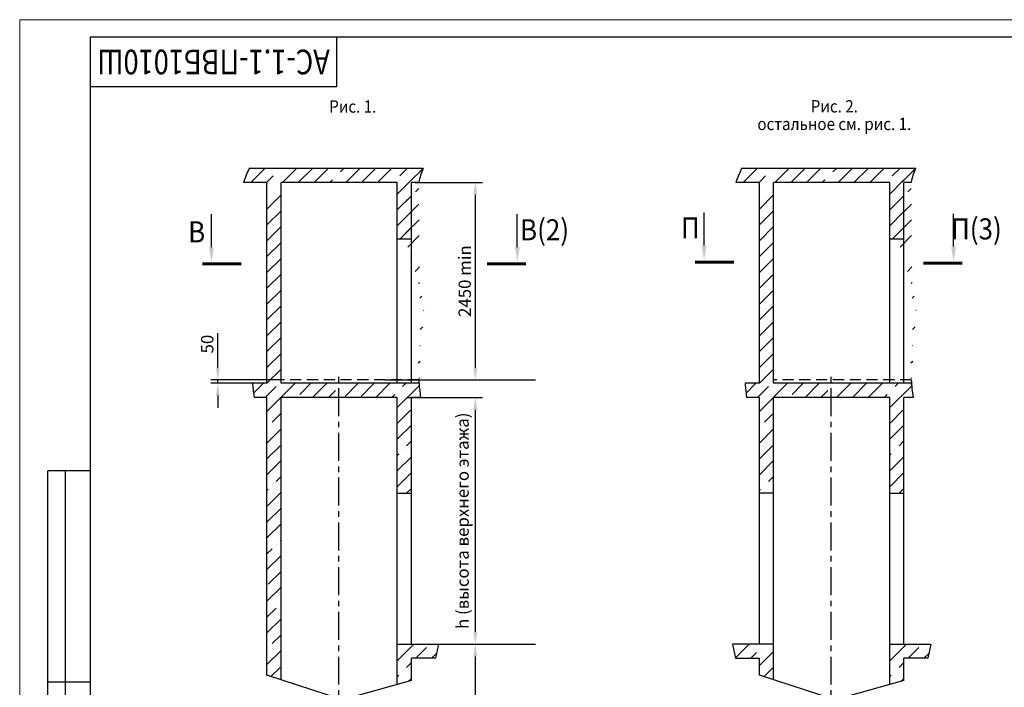
# Model space of a CAD drawing. Units: millimetres. Extents: x 0 to 1782, y 0 to 420.
# Drawn here: x 0 to 279, y 231 to 420 of the extents above; entities that cross this region are included whole.
import ezdxf
from ezdxf.enums import TextEntityAlignment as Align

# ---------------------------------------------------------------- set-up
doc = ezdxf.new("R2010")
doc.units = ezdxf.units.MM
doc.linetypes.add('CENTER', pattern=[50.8, 31.75, -6.35, 6.35, -6.35])
doc.linetypes.add('HIDDEN', pattern=[9.525, 6.35, -3.175])
doc.layers.add('ЕСКД_Оформление', color=1, linetype='Continuous', lineweight=13)
doc.styles.add('GOST', font='GOST_A (SAPR LM)_1.ttf')
doc.styles.add('ГОСТ 2.304', font='txt')
doc.dimstyles.new('GOST$0', dxfattribs={"dimtxt": 3.5, "dimasz": 3.5, "dimexe": 2, "dimexo": 0, "dimgap": 1.25, "dimtad": 1, "dimdec": 3, "dimtxsty": 'GOST', "dimcen": 3.5, "dimclrd": 3, "dimclre": 1, "dimclrt": 3, "dimadec": 3, "dimazin": 2, "dimtm": 1e-09, "dimtfac": 1, "dimtdec": 3, "dimtmove": 0, "dimatfit": 0, "dimfxl": 1, "dimtolj": 1, "dimtzin": 0, "dimarcsym": 0})

# ---------------------------------------------------------------- blocks, each defined once
blk = doc.blocks.new('a2')
at = {"color": 1, "lineweight": 18}
for p, q in [((0, 420), (0, 0)), ((594, 420), (0, 420))]:
    blk.add_line(p, q, dxfattribs=at)
for p, q in [((20, 415), (20, 5)), ((589, 415), (20, 415)), ((90, 401), (90, 415)), ((20, 401), (90, 401)), ((8, 172), (8, 292)), ((20, 292), (8, 292)), ((13, 172), (13, 292)), ((20, 232), (8, 232))]:
    blk.add_line(p, q)
at = {"color": 3, "style": 'ГОСТ 2.304'}
for tag, height, rotation, width, p, p2 in [('НОМЕР(ВЕРХНИЙ)', 7, 180, 1.127685, (88, 411.5), (22, 411.5)), ('PODP_F', 2.5, 90.9722, 1.076581, (16, 54), (15.83, 64)), ('PODP_D', 2.5, 90, 1.056245, (19.5, 54), (19.5, 64)), ('FAM_OTD', 3.5, 90, 1.311762, (18.25, 31), (18.25, 52)), ('N_OTD', 3.5, 90, 2.090149, (18.25, 6), (18.25, 29))]:
    blk.add_attdef(tag, text='', height=height, rotation=rotation, dxfattribs=dict(at, width=width)).set_placement(p, p2, align=Align.FIT)
at = {"color": 3, "linetype": 'Continuous', "style": 'ГОСТ 2.304'}
for tag, height, p in [('НОМЕР(НИЖНИЙ)', 6, (528.99, 48.74)), ('СБОРОЧНЫЙ_ЧЕРТЕЖ', 3.5, (504.01, 22.54))]:
    blk.add_attdef(tag, text='', height=height, dxfattribs=at).set_placement(p, align=Align.CENTER)
at = {"color": 3, "linetype": 'Continuous'}
for tag, p, style in [('PODP_izm', (445.17, 41.05), 'ГОСТ 2.304'), ('N_izm', (404.85, 40.94), 'ГОСТ 2.304'), ('T_izm', (412.2, 40.94), 'ГОСТ 2.304'), ('R_P', (444.57, 30.69), 'ГОСТ 2.304'), ('P_P', (444.59, 25.78), 'ГОСТ 2.304'), ('T_P', (444.62, 20.8), 'ГОСТ 2.304'), ('SV_P', (444.62, 15.68), 'GOST'), ('N_P', (444.7, 10.71), 'ГОСТ 2.304'), ('UTV_P', (444.83, 5.85), 'ГОСТ 2.304'), ('ListOfShops', (428.81, 0.84), 'ГОСТ 2.304')]:
    blk.add_attdef(tag, p, '', height=3.5, dxfattribs=dict(at, style=style))
at = {"color": 3, "linetype": 'Continuous', "style": 'ГОСТ 2.304'}
for tag, width, p, p2 in [('D_izm', 0.965475, (459.36, 41.18), (468.78, 41.18)), ('N_izvech', 1.482197, (421.1, 40.88), (443.35, 40.88)), ('РАЗРАБОТАЛ', 0.946285, (421.25, 30.75), (443.5, 30.75)), ('R_D', 1.466544, (459.21, 30.82), (468.75, 30.82)), ('ПРОВЕРИЛ', 1.235596, (421.25, 25.69), (443.5, 25.69)), ('P_D', 1.457113, (459.25, 25.74), (468.72, 25.74)), ('Т контроль', 1.084467, (421.25, 20.87), (443.5, 20.87)), ('T_D', 1.470207, (459.25, 20.8), (468.81, 20.8)), ('SV_F', 2.544246, (421.25, 15.97), (443.53, 15.97)), ('SV_D', 1.055027, (459.31, 15.87), (468.81, 15.87)), ('НКОНТРОЛ', 1.218777, (421.25, 10.79), (443.5, 10.79)), ('N_D', 1.456502, (459.28, 11.15), (468.75, 11.15)), ('УТВЕРДИЛ', 1.218544, (421.25, 5.89), (443.5, 5.89)), ('UTV_D', 0.851914, (459.25, 5.92), (468.84, 5.92))]:
    blk.add_attdef(tag, text='', height=3.5, dxfattribs=dict(at, width=width)).set_placement(p, p2, align=Align.FIT)
at = {"linetype": 'Continuous', "lineweight": 30, "flags": 104}
blk.add_attdef('НАЗВАНИЕ1', text='', height=5, dxfattribs=at).set_placement((504.15, 43.18), align=Align.TOP_CENTER)
at = {"color": 3, "linetype": 'Continuous', "style": 'ГОСТ 2.304'}
for tag, height, p in [('ЛИТ', 3.5, (541.4, 32.5)), ('ОТДЕЛ', 5, (564, 8.75))]:
    blk.add_attdef(tag, text='', height=height, dxfattribs=at).set_placement(p, align=Align.MIDDLE_CENTER)
at = {"color": 3, "linetype": 'Continuous', "lineweight": 30, "flags": 104}
for tag, p in [('МАССА', (562.5, 32.5)), ('МАСШТАБ', (580, 32.5))]:
    blk.add_attdef(tag, text='', height=3.5, dxfattribs=at).set_placement(p, align=Align.MIDDLE_CENTER)
at = {"color": 3, "linetype": 'Continuous', "style": 'ГОСТ 2.304'}
for tag, p in [('ЛИСТ', (558.53, 22.5)), ('ЛИСТОВ', (588, 22.5))]:
    blk.add_attdef(tag, text='', height=3.5, dxfattribs=at).set_placement(p, align=Align.MIDDLE_RIGHT)
at = {"linetype": 'Continuous', "lineweight": 30, "flags": 104}
blk.add_attdef('МАТЕРИАЛ', text='', height=3.5, dxfattribs=at).set_placement((504, 12.5), align=Align.MIDDLE_CENTER)
at = {"color": 3, "style": 'ГОСТ 2.304'}
blk.add_attdef('ID_DOC', (7.75, 0.91), '', height=3.5, dxfattribs=at)
blk = doc.blocks.new('25')
at = {"color": 3}
blk.add_line((5.5, 0), (16.5, 0), dxfattribs=at)
at = {"color": 1, "const_width": 1}
blk.add_lwpolyline([(0, 3), (0, -10)], dxfattribs=at)
at = {"color": 3}
blk.add_solid([(5.5, -0.833333), (5.5, 0.833333), (0.5, 0)], dxfattribs=at)
blk = doc.blocks.new('26')
at = {"color": 3}
blk.add_line((5.544582, -0.001091), (16.544582, -0.001091), dxfattribs=at)
at = {"color": 1, "const_width": 1}
blk.add_lwpolyline([(-0.019417, -2.924179), (-0.019417, 10.075821)], dxfattribs=at)
at = {"color": 3}
blk.add_solid([(5.544582, -0.834424), (5.544582, 0.832243), (0.544582, -0.001091)], dxfattribs=at)
blk = doc.blocks.new('*D284')
at = {"layer": 'Defpoints', "color": 0, "linetype": 'Continuous', "lineweight": 60}
for p in [(109.93, 312.82), (129.32, 312.82), (121.31, 242.82)]:
    blk.add_point(p, dxfattribs=at)
at = {"layer": 'ЕСКД_Оформление', "color": 1, "lineweight": -2}
for p, q in [((109.93, 312.82), (131.32, 312.82)), ((121.31, 242.82), (131.32, 242.82))]:
    blk.add_line(p, q, dxfattribs=at)
at = {"layer": 'ЕСКД_Оформление', "color": 3, "lineweight": -2}
blk.add_line((129.32, 246.32), (129.32, 309.32), dxfattribs=at)
at = {"layer": 'ЕСКД_Оформление', "color": 3, "linetype": 'Continuous', "lineweight": 60}
for points in [[(129.9, 309.32), (128.73, 309.32), (129.32, 312.82)], [(128.73, 246.32), (129.9, 246.32), (129.32, 242.82)]]:
    blk.add_solid(points, dxfattribs=at)
at = {"layer": 'ЕСКД_Оформление', "color": 3, "linetype": 'Continuous', "insert": (125.69, 277.82), "char_height": 3.5, "attachment_point": 5, "rotation": 90}
blk.add_mtext('\\A1;h (высота верхнего этажа)', dxfattribs=at)
blk = doc.blocks.new('*D286')
at = {"layer": 'Defpoints', "color": 0, "linetype": 'Continuous', "lineweight": 60}
for p in [(121.31, 242.82), (129.32, 242.82), (118.82, 74.52)]:
    blk.add_point(p, dxfattribs=at)
at = {"layer": 'ЕСКД_Оформление', "color": 1, "lineweight": -2}
for p, q in [((121.31, 242.82), (131.32, 242.82)), ((118.82, 74.52), (131.32, 74.52))]:
    blk.add_line(p, q, dxfattribs=at)
at = {"layer": 'ЕСКД_Оформление', "color": 3, "lineweight": -2}
blk.add_line((129.32, 78.02), (129.32, 239.32), dxfattribs=at)
at = {"layer": 'ЕСКД_Оформление', "color": 3, "linetype": 'Continuous', "lineweight": 60}
for points in [[(129.9, 239.32), (128.73, 239.32), (129.32, 242.82)], [(128.73, 78.02), (129.9, 78.02), (129.32, 74.52)]]:
    blk.add_solid(points, dxfattribs=at)
at = {"layer": 'ЕСКД_Оформление', "color": 3, "linetype": 'Continuous', "insert": (126.07, 158.67), "char_height": 3.5, "attachment_point": 5, "rotation": 90}
blk.add_mtext('\\A1;H (высота подъема)', dxfattribs=at)
blk = doc.blocks.new('*D287')
at = {"layer": 'Defpoints', "color": 0, "linetype": 'Continuous', "lineweight": 60}
for p in [(112.28, 373.82), (129.32, 373.82), (103.59, 317.82)]:
    blk.add_point(p, dxfattribs=at)
at = {"layer": 'ЕСКД_Оформление', "color": 1, "lineweight": -2}
for p, q in [((112.28, 373.82), (131.32, 373.82)), ((103.59, 317.82), (131.32, 317.82))]:
    blk.add_line(p, q, dxfattribs=at)
at = {"layer": 'ЕСКД_Оформление', "color": 3, "lineweight": -2}
blk.add_line((129.32, 321.32), (129.32, 370.32), dxfattribs=at)
at = {"layer": 'ЕСКД_Оформление', "color": 3, "linetype": 'Continuous', "lineweight": 60}
for points in [[(129.9, 370.32), (128.73, 370.32), (129.32, 373.82)], [(128.73, 321.32), (129.9, 321.32), (129.32, 317.82)]]:
    blk.add_solid(points, dxfattribs=at)
at = {"layer": 'ЕСКД_Оформление', "color": 3, "linetype": 'Continuous', "insert": (126.31, 345.82), "char_height": 3.5, "attachment_point": 5, "rotation": 90}
blk.add_mtext('\\A1;2450 min', dxfattribs=at)
blk = doc.blocks.new('*D288')
at = {"layer": 'Defpoints', "color": 0, "linetype": 'Continuous', "lineweight": 60}
for p in [(56.23, 317.82), (66.09, 316.82), (74.07, 317.82)]:
    blk.add_point(p, dxfattribs=at)
at = {"layer": 'ЕСКД_Оформление', "color": 3, "lineweight": -2}
for p, q in [((56.23, 321.32), (56.23, 331.08)), ((56.23, 316.82), (56.23, 317.82)), ((56.23, 313.32), (56.23, 309.82))]:
    blk.add_line(p, q, dxfattribs=at)
at = {"layer": 'ЕСКД_Оформление', "color": 1, "lineweight": -2}
for p, q in [((74.07, 317.82), (54.23, 317.82)), ((66.09, 316.82), (54.23, 316.82))]:
    blk.add_line(p, q, dxfattribs=at)
at = {"layer": 'ЕСКД_Оформление', "color": 3, "linetype": 'Continuous', "lineweight": 60}
for points in [[(55.64, 321.32), (56.81, 321.32), (56.23, 317.82)], [(56.81, 313.32), (55.64, 313.32), (56.23, 316.82)]]:
    blk.add_solid(points, dxfattribs=at)
at = {"layer": 'ЕСКД_Оформление', "color": 3, "linetype": 'Continuous', "insert": (53.23, 327.95), "char_height": 3.5, "attachment_point": 5, "rotation": 90}
blk.add_mtext('\\A1;50', dxfattribs=at)

msp = doc.modelspace()

# ---------------------------------------------------------------- hatches: boundary and pattern name
at = {"linetype": 'Continuous'}
h = msp.add_hatch(dxfattribs=at)
h.set_pattern_fill('ANSI35', color=1, style=0)
h.set_pattern_definition([(45, (-1829.647, -551.544), (-4.490128, 4.490128), []), (45, (-1825.157, -551.544), (-4.490128, 4.490128), [7.9375, -1.5875, 0, -1.5875])])
edge = h.paths.add_edge_path()
edge.add_spline(control_points=[(65.1194881, 377.821268), (64.5601854, 376.5206569), (64.0197805, 375.1826244), (63.5105093, 373.821268)], knot_values=[3.6662488046, 3.6662488046, 3.6662488046, 3.6662488046, 7.7639429553, 7.7639429553, 7.7639429553, 7.7639429553], degree=3, periodic=0)
edge.add_line((63.5105093, 373.821268), (113.2619038, 373.821268))
edge.add_spline(control_points=[(113.7805803, 312.821268), (113.1543823, 317.5101626), (112.6462303, 325.210857), (117.0116531, 342.1415143), (105.4557246, 358.9098386), (111.174569, 373.821268), (114.4919324, 377.821268)], knot_values=[3.6662488045, 3.6662488045, 3.6662488045, 3.6662488045, 17.747233331, 26.8265351415, 54.9520358402, 69.064964545, 69.064964545, 69.064964545, 69.064964545], degree=3, periodic=0)
edge.add_line((114.4919324, 377.821268), (65.1194881, 377.821268))
h = msp.add_hatch(dxfattribs=at)
h.set_pattern_fill('ANSI35', color=1, style=0)
h.set_pattern_definition([(45, (-1689.8904, -551.544), (-4.490128, 4.490128), []), (45, (-1685.4, -551.544), (-4.490128, 4.490128), [7.9375, -1.5875, 0, -1.5875])])
edge = h.paths.add_edge_path()
edge.add_spline(control_points=[(204.8760695, 377.821268), (204.3167668, 376.5206569), (203.7763619, 375.1826244), (203.2670907, 373.821268)], knot_values=[3.6662488046, 3.6662488046, 3.6662488046, 3.6662488046, 7.7639429553, 7.7639429553, 7.7639429553, 7.7639429553], degree=3, periodic=0)
edge.add_line((203.2670907, 373.821268), (253.0184852, 373.821268))
edge.add_spline(control_points=[(253.5371618, 312.821268), (252.9109637, 317.5101626), (252.4028118, 325.210857), (256.7682345, 342.1415143), (245.212306, 358.9098386), (250.9311504, 373.821268), (254.2485139, 377.821268)], knot_values=[3.6662488045, 3.6662488045, 3.6662488045, 3.6662488045, 17.747233331, 26.8265351415, 54.9520358402, 69.064964545, 69.064964545, 69.064964545, 69.064964545], degree=3, periodic=0)
edge.add_line((254.2485139, 377.821268), (204.8760695, 377.821268))
h = msp.add_hatch(dxfattribs=at)
h.set_pattern_fill('ANSI35', color=1, style=0)
h.set_pattern_definition([(45, (-3253.308, 891.782), (-4.490128, 4.490128), []), (45, (-3248.818, 891.782), (-4.490128, 4.490128), [7.9375, -1.5875, 0, -1.5875])])
edge = h.paths.add_edge_path()
edge.add_line((107.174569, 312.821268), (107.174569, 285.621268))
edge.add_line((107.174569, 285.621268), (111.174569, 285.621268))
edge.add_line((111.174569, 285.621268), (111.174569, 312.821268))
edge.add_line((111.174569, 312.821268), (113.7805803, 312.821268))
edge.add_spline(control_points=[(113.7805803, 312.821268), (113.6024252, 314.1552721), (113.449949, 315.4887074), (113.3369523, 316.821268)], knot_values=[65.0588835285, 65.0588835285, 65.0588835285, 65.0588835285, 69.064964545, 69.064964545, 69.064964545, 69.064964545], degree=3, periodic=0)
edge.add_line((113.3369523, 316.821268), (90.574569, 316.821268))
edge.add_line((90.574569, 316.821268), (90.574569, 312.821268))
edge.add_line((90.574569, 312.821268), (107.174569, 312.821268))
edge = h.paths.add_edge_path()
edge.add_spline(control_points=[(66.0911559, 316.821268), (66.2167724, 315.4887074), (66.3656756, 314.1552721), (66.534784, 312.821268)], knot_values=[65.0588835285, 65.0588835285, 65.0588835285, 65.0588835285, 69.064964545, 69.064964545, 69.064964545, 69.064964545], degree=3, periodic=0)
edge.add_line((66.534784, 312.821268), (70.174569, 312.821268))
edge.add_line((70.174569, 312.821268), (70.174569, 240.8299296))
edge.add_line((70.174569, 240.8299296), (70.174569, 234.014637))
edge.add_line((70.174569, 234.014637), (74.174569, 232.770863))
edge.add_line((74.174569, 232.770863), (74.174569, 241.1335967))
edge.add_line((74.174569, 241.1335967), (74.174569, 312.821268))
edge.add_line((74.174569, 312.821268), (90.574569, 312.821268))
edge.add_line((90.574569, 312.821268), (90.574569, 316.821268))
edge.add_line((90.574569, 316.821268), (66.0911559, 316.821268))
h.paths.add_polyline_path([(117.974569, 238.821268), (118.824569, 242.821268), (115.3341406, 242.821268), (115.275698, 242.716873), (115.2172553, 242.821268), (109.774569, 242.821268), (109.774569, 242.021268), (107.174569, 242.021268), (107.174569, 231.3540439), (111.174569, 232.471025), (111.174569, 238.821268)])
h = msp.add_hatch(dxfattribs=at)
h.set_pattern_fill('ANSI35', color=1, style=0)
h.set_pattern_definition([(45, (-3113.5515, 891.782), (-4.490128, 4.490128), []), (45, (-3109.0614, 891.782), (-4.490128, 4.490128), [7.9375, -1.5875, 0, -1.5875])])
edge = h.paths.add_edge_path()
edge.add_line((246.9311504, 312.821268), (246.9311504, 285.621268))
edge.add_line((246.9311504, 285.621268), (250.9311504, 285.621268))
edge.add_line((250.9311504, 285.621268), (250.9311504, 312.821268))
edge.add_line((250.9311504, 312.821268), (253.5371618, 312.821268))
edge.add_spline(control_points=[(253.5371618, 312.821268), (253.3590066, 314.1552721), (253.2065304, 315.4887074), (253.0935337, 316.821268)], knot_values=[65.0588835285, 65.0588835285, 65.0588835285, 65.0588835285, 69.064964545, 69.064964545, 69.064964545, 69.064964545], degree=3, periodic=0)
edge.add_line((253.0935337, 316.821268), (230.3311504, 316.821268))
edge.add_line((230.3311504, 316.821268), (230.3311504, 312.821268))
edge.add_line((230.3311504, 312.821268), (246.9311504, 312.821268))
edge = h.paths.add_edge_path()
edge.add_spline(control_points=[(205.8477373, 316.821268), (205.9733538, 315.4887074), (206.122257, 314.1552721), (206.2913654, 312.821268)], knot_values=[65.0588835285, 65.0588835285, 65.0588835285, 65.0588835285, 69.064964545, 69.064964545, 69.064964545, 69.064964545], degree=3, periodic=0)
edge.add_line((206.2913654, 312.821268), (209.9311504, 312.821268))
edge.add_line((209.9311504, 312.821268), (209.9311504, 293.5818086))
edge.add_line((209.9311504, 293.5818086), (209.9311504, 285.621268))
edge.add_line((209.9311504, 285.621268), (213.9311504, 285.621268))
edge.add_line((213.9311504, 285.621268), (213.9311504, 293.8185353))
edge.add_line((213.9311504, 293.8185353), (213.9311504, 312.821268))
edge.add_line((213.9311504, 312.821268), (230.3311504, 312.821268))
edge.add_line((230.3311504, 312.821268), (230.3311504, 316.821268))
edge.add_line((230.3311504, 316.821268), (205.8477373, 316.821268))
h.paths.add_polyline_path([(257.7311504, 238.821268), (258.5811504, 242.821268), (255.090722, 242.821268), (255.0322794, 242.716873), (254.9738368, 242.821268), (249.5311504, 242.821268), (249.5311504, 242.021268), (246.9311504, 242.021268), (246.9311504, 231.3540439), (250.9311504, 232.471025), (250.9311504, 238.821268)])
h = msp.add_hatch()
h.set_pattern_fill('ANSI35', color=1)
h.set_pattern_definition([(45, (-3113.5515, 3594.5894), (-4.490128, 4.490128), []), (45, (-3109.0614, 3594.5894), (-4.490128, 4.490128), [7.9375, -1.5875, 0, -1.5875])])
edge = h.paths.add_edge_path()
edge.add_line((213.9311504, 232.7129799), (209.9311504, 234.014637))
edge.add_line((209.9311504, 234.014637), (209.9311504, 238.821268))
edge.add_line((203.1311504, 238.821268), (209.9311504, 238.821268))
edge.add_line((202.2811504, 242.821268), (203.1311504, 238.821268))
edge.add_line((213.9311504, 242.821268), (202.2811504, 242.821268))
edge.add_line((213.9311504, 232.7129799), (213.9311504, 242.821268))

# ---------------------------------------------------------------- linework, layer by layer
for p, q in [((114.4919324, 377.821268), (65.1194881, 377.821268)), ((254.2485139, 377.821268), (204.8760695, 377.821268)), ((70.174569, 373.821268), (63.4749958, 373.821268)), ((107.174569, 373.821268), (74.174569, 373.821268)), ((110.4873597, 373.821268), (110.4673108, 373.821268)), ((113.2619038, 373.821268), (111.174569, 373.821268)), ((209.9311504, 373.821268), (203.2315772, 373.821268)), ((246.9311504, 373.821268), (213.9311504, 373.821268)), ((250.2439411, 373.821268), (250.2238922, 373.821268)), ((253.0184852, 373.821268), (250.9311504, 373.821268)), ((107.174569, 357.821268), (111.174569, 357.821268)), ((246.9311504, 357.821268), (250.9311504, 357.821268)), ((70.174569, 316.821268), (66.0911559, 316.821268)), ((113.3369523, 316.821268), (74.174569, 316.821268)), ((209.9311504, 316.821268), (205.8477373, 316.821268)), ((253.0935337, 316.821268), (213.9311504, 316.821268)), ((70.174569, 312.821268), (66.534784, 312.821268)), ((70.174569, 242.821268), (70.174569, 312.821268)), ((74.174569, 242.821268), (74.174569, 312.821268)), ((107.174569, 312.821268), (74.174569, 312.821268)), ((107.174569, 242.821268), (107.174569, 312.821268)), ((111.174569, 242.821268), (111.174569, 312.821268)), ((113.7805803, 312.821268), (111.174569, 312.821268)), ((209.9311504, 312.821268), (206.2913654, 312.821268)), ((209.9311504, 242.821268), (209.9311504, 312.821268)), ((213.9311504, 242.821268), (213.9311504, 312.821268)), ((246.9311504, 312.821268), (213.9311504, 312.821268)), ((246.9311504, 242.821268), (246.9311504, 312.821268)), ((250.9311504, 242.821268), (250.9311504, 312.821268)), ((253.5371618, 312.821268), (250.9311504, 312.821268)), ((107.174569, 285.621268), (111.174569, 285.621268)), ((213.9311504, 285.621268), (209.9311504, 285.621268)), ((246.9311504, 285.621268), (250.9311504, 285.621268)), ((70.174569, 234.014637), (70.174569, 242.821268)), ((74.174569, 232.770863), (74.174569, 242.821268)), ((107.174569, 231.354044), (107.174569, 242.821268)), ((107.174569, 242.821268), (118.824569, 242.821268)), ((213.9311504, 242.821268), (202.2811504, 242.821268)), ((213.9311504, 232.7129799), (213.9311504, 242.821268)), ((246.9311504, 231.354044), (246.9311504, 242.821268)), ((246.9311504, 242.821268), (258.5811504, 242.821268)), ((111.174569, 232.471025), (111.174569, 238.821268)), ((117.974569, 238.821268), (111.174569, 238.821268)), ((203.1311504, 238.821268), (209.9311504, 238.821268)), ((209.9311504, 234.014637), (209.9311504, 238.821268)), ((250.9311504, 232.471025), (250.9311504, 238.821268)), ((257.7311504, 238.821268), (250.9311504, 238.821268))]:
    msp.add_line(p, q, dxfattribs=at)
at = {"color": 4, "linetype": 'CENTER', "ltscale": 0.25}
for p, q in [((90.574569, 40.821268), (90.574569, 319.5431494)), ((230.3311504, 40.821268), (230.3311504, 319.5431494))]:
    msp.add_line(p, q, dxfattribs=at)
at = {"color": 3, "linetype": 'HIDDEN', "ltscale": 0.5}
for p, q in [((113.2597708, 317.821268), (74.174569, 317.821268)), ((253.0163523, 317.821268), (213.9311504, 317.821268))]:
    msp.add_line(p, q, dxfattribs=at)
at = {"color": 1}
for p, q in [((107.174569, 317.821268), (146.3752199, 317.821268)), ((111.174569, 317.821268), (120.426147, 317.821268)), ((107.174569, 242.821268), (146.3752199, 242.821268))]:
    msp.add_line(p, q, dxfattribs=at)
for p, q in [((118.824569, 242.821268), (117.974569, 238.821268)), ((202.2811504, 242.821268), (203.1311504, 238.821268)), ((258.5811504, 242.821268), (257.7311504, 238.821268))]:
    msp.add_line(p, q)
at = {"color": 1, "linetype": 'Continuous'}
for p, q in [((91.662145, 227.022273), (70.174569, 234.014637)), ((111.174569, 232.471025), (91.662145, 227.022273)), ((231.4187264, 227.022273), (209.9311504, 234.014637)), ((250.9311504, 232.471025), (231.4187264, 227.022273))]:
    msp.add_line(p, q, dxfattribs=at)
at = {"color": 1}
for points in [[(107.174569, 370.5285261), (111.174569, 374.5285261)], [(246.9311504, 370.5285261), (250.9311504, 374.5285261)], [(70.174569, 366.2647505), (74.174569, 370.2647505)], [(107.174569, 366.0336641), (111.174569, 370.0336641)], [(209.9311504, 366.2647505), (213.9311504, 370.2647505)], [(246.9311504, 366.0336641), (250.9311504, 370.0336641)], [(70.174569, 361.7698885), (74.174569, 365.7698885)], [(107.174569, 361.538802), (111.174569, 365.538802)], [(209.9311504, 361.7698885), (213.9311504, 365.7698885)], [(246.9311504, 361.538802), (250.9311504, 365.538802)], [(70.174569, 357.2750264), (74.174569, 361.2750264)], [(107.9518969, 357.821268), (111.174569, 361.04394)], [(209.9311504, 357.2750264), (213.9311504, 361.2750264)], [(247.7084784, 357.821268), (250.9311504, 361.04394)], [(70.174569, 352.7801644), (74.174569, 356.7801644)], [(209.9311504, 352.7801644), (213.9311504, 356.7801644)], [(70.174569, 348.2853023), (74.174569, 352.2853023)], [(209.9311504, 348.2853023), (213.9311504, 352.2853023)], [(70.174569, 343.7904403), (74.174569, 347.7904403)], [(209.9311504, 343.7904403), (213.9311504, 347.7904403)], [(70.174569, 339.2955782), (74.174569, 343.2955782)], [(209.9311504, 339.2955782), (213.9311504, 343.2955782)], [(70.174569, 334.8007162), (74.174569, 338.8007162)], [(209.9311504, 334.8007162), (213.9311504, 338.8007162)], [(70.174569, 330.3058541), (74.174569, 334.3058541)], [(209.9311504, 330.3058541), (213.9311504, 334.3058541)], [(70.174569, 325.8109921), (74.174569, 329.8109921)], [(209.9311504, 325.8109921), (213.9311504, 329.8109921)], [(70.174569, 321.31613), (74.174569, 325.31613)], [(209.9311504, 321.31613), (213.9311504, 325.31613)], [(70.174569, 316.821268), (74.174569, 320.821268)], [(209.9311504, 316.821268), (213.9311504, 320.821268)]]:
    msp.add_lwpolyline(points, dxfattribs=at)
for points in [[(70.174569, 316.821268), (70.174569, 373.821268)], [(74.174569, 316.821268), (74.174569, 373.821268)], [(107.174569, 316.821268), (107.174569, 373.821268)], [(111.174569, 316.821268), (111.174569, 373.821268)], [(209.9311504, 316.821268), (209.9311504, 373.821268)], [(213.9311504, 316.821268), (213.9311504, 373.821268)], [(246.9311504, 316.821268), (246.9311504, 373.821268)], [(250.9311504, 316.821268), (250.9311504, 373.821268)]]:
    msp.add_lwpolyline(points)
at = {"color": 1, "linetype": 'Continuous'}
for points in [[(65.1194881, 377.821268), (64.5446927, 376.5206569), (63.9979246, 375.1826244), (63.5105093, 373.821268)], [(114.4919324, 377.821268), (113.9140649, 376.5137054), (113.5192981, 375.1769479), (113.2619038, 373.821268)], [(204.8760695, 377.821268), (204.3012742, 376.5206569), (203.754506, 375.1826244), (203.2670907, 373.821268)], [(254.2485139, 377.821268), (253.6706463, 376.5137054), (253.2758795, 375.1769479), (253.0184852, 373.821268)], [(66.0911559, 316.821268), (66.1294648, 316.1558888), (66.3120567, 314.489023), (66.534784, 312.821268)], [(113.2597708, 317.821268), (113.3752611, 316.1558888), (113.557853, 314.489023), (113.7805803, 312.821268)], [(205.8477373, 316.821268), (205.8860462, 316.1558888), (206.0686381, 314.489023), (206.2913654, 312.821268)], [(253.0163523, 317.821268), (253.1318426, 316.1558888), (253.3144345, 314.489023), (253.5371618, 312.821268)]]:
    msp.add_open_spline(points, degree=3, dxfattribs=at)

# ---------------------------------------------------------------- block references
ref = msp.add_blockref('a2', (0, 0))
ref.add_attrib('НОМЕР(ВЕРХНИЙ)', 'АС-1.1-ПВБ1010Ш', dxfattribs={"color": 3, "height": 7, "rotation": 180, "style": 'ГОСТ 2.304', "width": 1.12755}).set_placement((88, 411.5), (22, 411.5), align=Align.FIT)
at = {"color": 1, "xscale": 0.8500000000000227, "yscale": 0.8500000000000227, "zscale": 0.8500000000000227, "rotation": 90}
for name, p in [('25', (54.4250881, 350.7683345)), ('26', (141.2325446, 350.7683345)), ('25', (194.2346197, 351.2312292)), ('26', (265.0543084, 350.8902452))]:
    msp.add_blockref(name, p, dxfattribs=at)

# ---------------------------------------------------------------- texts
at = {"color": 4, "width": 0.9}
msp.add_text('Рис. 1.', height=3.5, dxfattribs=at).set_placement((87.8498008, 393.6147769))
for s, p in [('Рис. 2.', (231.1958421, 393.6728921)), ('остальное см. рис. 1.', (231.1958421, 388.6728921))]:
    msp.add_text(s, height=3.5, dxfattribs=at).set_placement(p, align=Align.CENTER)
for s, p in [('В(2)', (148.965708, 359.6043125)), ('П', (190.3061349, 360.1664932)), ('П(3)', (271.5239513, 359.8642202)), ('В', (50.2362726, 359.0203075))]:
    msp.add_text(s, height=6, dxfattribs=at).set_placement(p, align=Align.MIDDLE)

# ---------------------------------------------------------------- dimensions: what is measured, and where the dimension line sits
at = {"layer": 'ЕСКД_Оформление'}
for base, p1, p2, text, override, picture, middle in [((129.3180539, 373.821268), (103.5859039, 317.821268), (112.2781949, 373.821268), '2450 min', {"dimlfac": 50}, '*D287', (126.3145539, 345.821268)), ((56.2272395, 317.821268), (66.0911559, 316.821268), (74.067454, 317.821268), '50', {"dimlfac": 25}, '*D288', (53.2254895, 327.950768)), ((129.3180539, 312.821268), (121.3109039, 242.821268), (109.9252638, 312.821268), 'h (высота верхнего этажа)', {"dimlfac": 50}, '*D284', (125.6915539, 277.821268))]:
    dim = msp.add_linear_dim(base=base, p1=p1, p2=p2, angle=90, text=text, dimstyle='GOST$0', override=override, dxfattribs=at)
    dim.commit()
    dim.dimension.update_dxf_attribs({"geometry": picture, "text_midpoint": middle})
dim = msp.add_linear_dim(base=(129.3180539, 242.821268), p1=(118.824569, 74.518219), p2=(121.3109039, 242.821268), angle=90, text='H (высота подъема)', dimstyle='GOST$0', dxfattribs=at)
dim.commit()
dim.dimension.update_dxf_attribs({"geometry": '*D286', "text_midpoint": (126.0678039, 158.6697435)})

doc.saveas('drawing.dxf')
